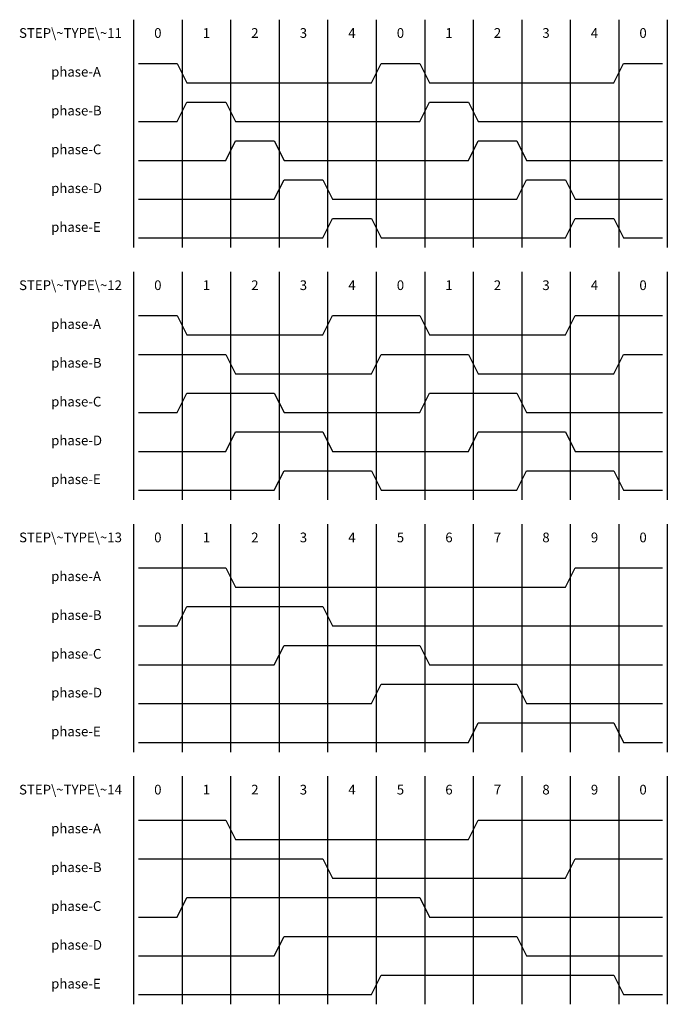
# Model space of a CAD drawing. Units: millimetres. Extents: x -121 to 29, y -107 to 121.
import ezdxf

# ---------------------------------------------------------------- set-up
doc = ezdxf.new("R2010")
doc.units = ezdxf.units.MM
doc.layers.add('STANDARD', color=7, linetype='CONTINUOUS', lineweight=25)
doc.styles.get("Standard").update_dxf_attribs({"font": 'txt', "width": 0.75})

msp = doc.modelspace()

# ---------------------------------------------------------------- linework, layer by layer
at = {"layer": 'STANDARD', "color": 7, "linetype": 'CONTINUOUS'}
for p, q in [((-94.99, 121.18), (-94.99, 68.3)), ((-83.74, 121.18), (-83.74, 68.3)), ((-72.49, 121.18), (-72.49, 68.3)), ((-61.24, 121.18), (-61.24, 68.3)), ((-49.99, 121.18), (-49.99, 68.3)), ((-38.74, 121.18), (-38.74, 68.3)), ((-27.49, 121.18), (-27.49, 68.3)), ((-16.24, 121.18), (-16.24, 68.3)), ((-4.99, 121.18), (-4.99, 68.3)), ((6.26, 121.18), (6.26, 68.3)), ((17.51, 121.18), (17.51, 68.3)), ((28.76, 121.18), (28.76, 68.3)), ((-94.99, 62.68), (-94.99, 9.8)), ((-83.74, 62.68), (-83.74, 9.8)), ((-72.49, 62.68), (-72.49, 9.8)), ((-61.24, 62.68), (-61.24, 9.8)), ((-49.99, 62.68), (-49.99, 9.8)), ((-38.74, 62.68), (-38.74, 9.8)), ((-27.49, 62.68), (-27.49, 9.8)), ((-16.24, 62.68), (-16.24, 9.8)), ((-4.99, 62.68), (-4.99, 9.8)), ((6.26, 62.68), (6.26, 9.8)), ((17.51, 62.68), (17.51, 9.8)), ((28.76, 62.68), (28.76, 9.8)), ((-94.99, 4.18), (-94.99, -48.7)), ((-83.74, 4.18), (-83.74, -48.7)), ((-72.49, 4.18), (-72.49, -48.7)), ((-61.24, 4.18), (-61.24, -48.7)), ((-49.99, 4.18), (-49.99, -48.7)), ((-38.74, 4.18), (-38.74, -48.7)), ((-27.49, 4.18), (-27.49, -48.7)), ((-16.24, 4.18), (-16.24, -48.7)), ((-4.99, 4.18), (-4.99, -48.7)), ((6.26, 4.18), (6.26, -48.7)), ((17.51, 4.18), (17.51, -48.7)), ((28.76, 4.18), (28.76, -48.7)), ((-94.99, -54.32), (-94.99, -107.2)), ((-83.74, -54.32), (-83.74, -107.2)), ((-72.49, -54.32), (-72.49, -107.2)), ((-61.24, -54.32), (-61.24, -107.2)), ((-49.99, -54.32), (-49.99, -107.2)), ((-38.74, -54.32), (-38.74, -107.2)), ((-27.49, -54.32), (-27.49, -107.2)), ((-16.24, -54.32), (-16.24, -107.2)), ((-4.99, -54.32), (-4.99, -107.2)), ((6.26, -54.32), (6.26, -107.2)), ((17.51, -54.32), (17.51, -107.2)), ((28.76, -54.32), (28.76, -107.2))]:
    msp.add_line(p, q, dxfattribs=at)
at = {"layer": 'STANDARD', "color": 7}
for p, q in [((-93.86, 111.05), (-84.86, 111.05)), ((-84.86, 111.05), (-82.61, 106.55)), ((-39.86, 106.55), (-37.61, 111.05)), ((-37.61, 111.05), (-28.61, 111.05)), ((-28.61, 111.05), (-26.36, 106.55)), ((16.39, 106.55), (18.64, 111.05)), ((18.64, 111.05), (27.64, 111.05)), ((-82.61, 106.55), (-39.86, 106.55)), ((-26.36, 106.55), (16.39, 106.55)), ((-84.86, 97.55), (-82.61, 102.05)), ((-82.61, 102.05), (-73.61, 102.05)), ((-73.61, 102.05), (-71.36, 97.55)), ((-28.61, 97.55), (-26.36, 102.05)), ((-26.36, 102.05), (-17.36, 102.05)), ((-17.36, 102.05), (-15.11, 97.55)), ((-93.86, 97.55), (-84.86, 97.55)), ((-71.36, 97.55), (-28.61, 97.55)), ((-15.11, 97.55), (27.64, 97.55)), ((-73.61, 88.55), (-71.36, 93.05)), ((-71.36, 93.05), (-62.36, 93.05)), ((-62.36, 93.05), (-60.11, 88.55)), ((-17.36, 88.55), (-15.11, 93.05)), ((-15.11, 93.05), (-6.11, 93.05)), ((-6.11, 93.05), (-3.86, 88.55)), ((-93.86, 88.55), (-73.61, 88.55)), ((-60.11, 88.55), (-17.36, 88.55)), ((-3.86, 88.55), (27.64, 88.55)), ((-62.36, 79.55), (-60.11, 84.05)), ((-60.11, 84.05), (-51.11, 84.05)), ((-51.11, 84.05), (-48.86, 79.55)), ((-6.11, 79.55), (-3.86, 84.05)), ((-3.86, 84.05), (5.14, 84.05)), ((5.14, 84.05), (7.39, 79.55)), ((-93.86, 79.55), (-62.36, 79.55)), ((-48.86, 79.55), (-6.11, 79.55)), ((7.39, 79.55), (27.64, 79.55)), ((-51.11, 70.55), (-48.86, 75.05)), ((-48.86, 75.05), (-39.86, 75.05)), ((-39.86, 75.05), (-37.61, 70.55)), ((5.14, 70.55), (7.39, 75.05)), ((7.39, 75.05), (16.39, 75.05)), ((16.39, 75.05), (18.64, 70.55)), ((-93.86, 70.55), (-51.11, 70.55)), ((-37.61, 70.55), (5.14, 70.55)), ((18.64, 70.55), (27.64, 70.55)), ((-93.86, 52.55), (-84.86, 52.55)), ((-84.86, 52.55), (-82.61, 48.05)), ((-51.11, 48.05), (-48.86, 52.55)), ((-48.86, 52.55), (-28.61, 52.55)), ((-28.61, 52.55), (-26.36, 48.05)), ((5.14, 48.05), (7.39, 52.55)), ((7.39, 52.55), (27.64, 52.55)), ((-82.61, 48.05), (-51.11, 48.05)), ((-26.36, 48.05), (5.14, 48.05)), ((-93.86, 43.55), (-73.61, 43.55)), ((-73.61, 43.55), (-71.36, 39.05)), ((-39.86, 39.05), (-37.61, 43.55)), ((-37.61, 43.55), (-17.36, 43.55)), ((-17.36, 43.55), (-15.11, 39.05)), ((16.39, 39.05), (18.64, 43.55)), ((18.64, 43.55), (27.64, 43.55)), ((-71.36, 39.05), (-39.86, 39.05)), ((-15.11, 39.05), (16.39, 39.05)), ((-84.86, 30.05), (-82.61, 34.55)), ((-82.61, 34.55), (-62.36, 34.55)), ((-62.36, 34.55), (-60.11, 30.05)), ((-28.61, 30.05), (-26.36, 34.55)), ((-26.36, 34.55), (-6.11, 34.55)), ((-6.11, 34.55), (-3.86, 30.05)), ((-93.86, 30.05), (-84.86, 30.05)), ((-60.11, 30.05), (-28.61, 30.05)), ((-3.86, 30.05), (27.64, 30.05)), ((-73.61, 21.05), (-71.36, 25.55)), ((-71.36, 25.55), (-51.11, 25.55)), ((-51.11, 25.55), (-48.86, 21.05)), ((-17.36, 21.05), (-15.11, 25.55)), ((-15.11, 25.55), (5.14, 25.55)), ((5.14, 25.55), (7.39, 21.05)), ((-93.86, 21.05), (-73.61, 21.05)), ((-48.86, 21.05), (-17.36, 21.05)), ((7.39, 21.05), (27.64, 21.05)), ((-62.36, 12.05), (-60.11, 16.55)), ((-60.11, 16.55), (-39.86, 16.55)), ((-39.86, 16.55), (-37.61, 12.05)), ((-6.11, 12.05), (-3.86, 16.55)), ((-3.86, 16.55), (16.39, 16.55)), ((16.39, 16.55), (18.64, 12.05)), ((-93.86, 12.05), (-62.36, 12.05)), ((-37.61, 12.05), (-6.11, 12.05)), ((18.64, 12.05), (27.64, 12.05)), ((-93.86, -5.95), (-73.61, -5.95)), ((-73.61, -5.95), (-71.36, -10.45)), ((5.14, -10.45), (7.39, -5.95)), ((7.39, -5.95), (27.64, -5.95)), ((-71.36, -10.45), (5.14, -10.45)), ((-84.86, -19.45), (-82.61, -14.95)), ((-82.61, -14.95), (-51.11, -14.95)), ((-51.11, -14.95), (-48.86, -19.45)), ((-93.86, -19.45), (-84.86, -19.45)), ((-48.86, -19.45), (27.64, -19.45)), ((-62.36, -28.45), (-60.11, -23.95)), ((-60.11, -23.95), (-28.61, -23.95)), ((-28.61, -23.95), (-26.36, -28.45)), ((-93.86, -28.45), (-62.36, -28.45)), ((-26.36, -28.45), (27.64, -28.45)), ((-39.86, -37.45), (-37.61, -32.95)), ((-37.61, -32.95), (-6.11, -32.95)), ((-6.11, -32.95), (-3.86, -37.45)), ((-93.86, -37.45), (-39.86, -37.45)), ((-3.86, -37.45), (27.64, -37.45)), ((-17.36, -46.45), (-15.11, -41.95)), ((-15.11, -41.95), (16.39, -41.95)), ((16.39, -41.95), (18.64, -46.45)), ((-93.86, -46.45), (-17.36, -46.45)), ((18.64, -46.45), (27.64, -46.45)), ((-93.86, -64.45), (-73.61, -64.45)), ((-73.61, -64.45), (-71.36, -68.95)), ((-17.36, -68.95), (-15.11, -64.45)), ((-15.11, -64.45), (27.64, -64.45)), ((-71.36, -68.95), (-17.36, -68.95)), ((-93.86, -73.45), (-51.11, -73.45)), ((-51.11, -73.45), (-48.86, -77.95)), ((5.14, -77.95), (7.39, -73.45)), ((7.39, -73.45), (27.64, -73.45)), ((-48.86, -77.95), (5.14, -77.95)), ((-84.86, -86.95), (-82.61, -82.45)), ((-82.61, -82.45), (-28.61, -82.45)), ((-28.61, -82.45), (-26.36, -86.95)), ((-93.86, -86.95), (-84.86, -86.95)), ((-26.36, -86.95), (27.64, -86.95)), ((-62.36, -95.95), (-60.11, -91.45)), ((-60.11, -91.45), (-6.11, -91.45)), ((-6.11, -91.45), (-3.86, -95.95)), ((-93.86, -95.95), (-62.36, -95.95)), ((-3.86, -95.95), (27.64, -95.95)), ((-39.86, -104.95), (-37.61, -100.45)), ((-37.61, -100.45), (16.39, -100.45)), ((16.39, -100.45), (18.64, -104.95)), ((-93.86, -104.95), (-39.86, -104.95)), ((18.64, -104.95), (27.64, -104.95))]:
    msp.add_line(p, q, dxfattribs=at)

# ---------------------------------------------------------------- texts
at = {"layer": 'STANDARD', "color": 7, "char_height": 2.25, "width": 2250}
for s, insert, attachment_point in [('STEP\\~TYPE\\~11', (-109.61, 117.8), 5), ('0', (-89.36, 117.8), 5), ('1', (-78.11, 117.8), 5), ('2', (-66.86, 117.8), 5), ('3', (-55.61, 117.8), 5), ('4', (-44.36, 117.8), 5), ('0', (-33.11, 117.8), 5), ('1', (-21.86, 117.8), 5), ('2', (-10.61, 117.8), 5), ('3', (0.64, 117.8), 5), ('4', (11.89, 117.8), 5), ('0', (23.14, 117.8), 5), ('phase-A', (-114.11, 108.8), 4), ('phase-B', (-114.11, 99.8), 4), ('phase-C', (-114.11, 90.8), 4), ('phase-D', (-114.11, 81.8), 4), ('phase-E', (-114.11, 72.8), 4), ('STEP\\~TYPE\\~12', (-109.61, 59.3), 5), ('0', (-89.36, 59.3), 5), ('1', (-78.11, 59.3), 5), ('2', (-66.86, 59.3), 5), ('3', (-55.61, 59.3), 5), ('4', (-44.36, 59.3), 5), ('0', (-33.11, 59.3), 5), ('1', (-21.86, 59.3), 5), ('2', (-10.61, 59.3), 5), ('3', (0.64, 59.3), 5), ('4', (11.89, 59.3), 5), ('0', (23.14, 59.3), 5), ('phase-A', (-114.11, 50.3), 4), ('phase-B', (-114.11, 41.3), 4), ('phase-C', (-114.11, 32.3), 4), ('phase-D', (-114.11, 23.3), 4), ('phase-E', (-114.11, 14.3), 4), ('STEP\\~TYPE\\~13', (-109.61, 0.8), 5), ('0', (-89.36, 0.8), 5), ('1', (-78.11, 0.8), 5), ('2', (-66.86, 0.8), 5), ('3', (-55.61, 0.8), 5), ('4', (-44.36, 0.8), 5), ('5', (-33.11, 0.8), 5), ('6', (-21.86, 0.8), 5), ('7', (-10.61, 0.8), 5), ('8', (0.64, 0.8), 5), ('9', (11.89, 0.8), 5), ('0', (23.14, 0.8), 5), ('phase-A', (-114.11, -8.2), 4), ('phase-B', (-114.11, -17.2), 4), ('phase-C', (-114.11, -26.2), 4), ('phase-D', (-114.11, -35.2), 4), ('phase-E', (-114.11, -44.2), 4), ('STEP\\~TYPE\\~14', (-109.61, -57.7), 5), ('0', (-89.36, -57.7), 5), ('1', (-78.11, -57.7), 5), ('2', (-66.86, -57.7), 5), ('3', (-55.61, -57.7), 5), ('4', (-44.36, -57.7), 5), ('5', (-33.11, -57.7), 5), ('6', (-21.86, -57.7), 5), ('7', (-10.61, -57.7), 5), ('8', (0.64, -57.7), 5), ('9', (11.89, -57.7), 5), ('0', (23.14, -57.7), 5), ('phase-A', (-114.11, -66.7), 4), ('phase-B', (-114.11, -75.7), 4), ('phase-C', (-114.11, -84.7), 4), ('phase-D', (-114.11, -93.7), 4), ('phase-E', (-114.11, -102.7), 4)]:
    msp.add_mtext(s, dxfattribs=dict(at, insert=insert, attachment_point=attachment_point))

doc.saveas('drawing.dxf')
